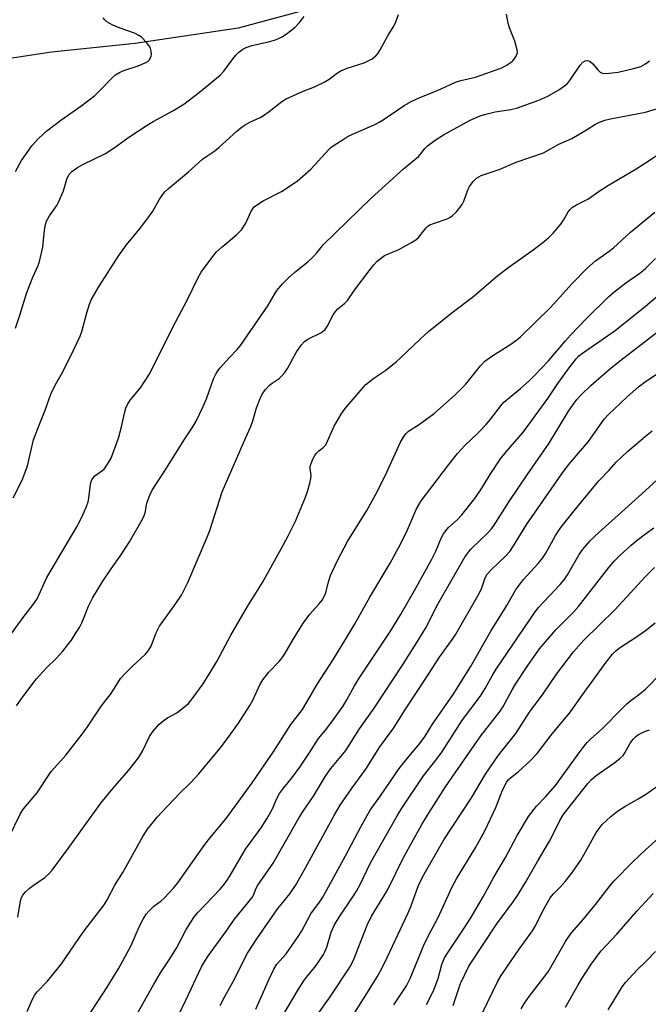
# Model space of a CAD drawing. Units: inches. Extents: x 1219771 to 1225771, y 565454 to 569455.
# Drawn here: x 1223817 to 1224001, y 566286 to 566574 of the extents above; entities that cross this region are included whole.
import ezdxf

# ---------------------------------------------------------------- set-up
doc = ezdxf.new("R2010")
doc.units = ezdxf.units.IN
doc.header["$MEASUREMENT"] = 0
doc.layers.add('HYDRO-Single Line Stream', color=4, linetype='Continuous')
doc.layers.add('Undefined', color=1, linetype='Continuous')

msp = doc.modelspace()

# ---------------------------------------------------------------- linework, layer by layer
at = {"layer": 'HYDRO-Single Line Stream'}
msp.add_lwpolyline([(1223906.61, 566578.3), (1223880.81, 566571.4), (1223850.68, 566566.94), (1223826.17, 566564.43), (1223804.36, 566561.04)], dxfattribs=at)
at = {"layer": 'Undefined'}
for points, elevation in [([(1223813.42, 566392.75), (1223818.2, 566399.28), (1223820.85, 566402.7), (1223821.95, 566404.31), (1223824.79, 566410.55), (1223833.56, 566425.43), (1223835.03, 566428.24), (1223836.43, 566431.39), (1223836.91, 566432.72), (1223837.11, 566433.83), (1223837.56, 566437.84), (1223837.74, 566438.67), (1223837.94, 566439.19), (1223838.36, 566439.81), (1223838.89, 566440.36), (1223840.95, 566441.78), (1223841.57, 566442.33), (1223842.58, 566443.74), (1223843.6, 566445.51), (1223844.44, 566447.63), (1223845.76, 566451.4), (1223846.68, 566454.67), (1223847.63, 566459.09), (1223847.95, 566460.16), (1223848.37, 566461.19), (1223849.21, 566462.47), (1223852.2, 566466.09), (1223854.74, 566470), (1223862.44, 566485.37), (1223865.77, 566491.61), (1223868.96, 566498.2), (1223870.02, 566499.98), (1223873.36, 566504.54), (1223874.47, 566505.9), (1223876.09, 566507.42), (1223880.33, 566510.91), (1223881.76, 566512.42), (1223883.09, 566514.36), (1223884.53, 566517.64), (1223884.97, 566518.41), (1223885.51, 566519.08), (1223886.42, 566519.8), (1223888.17, 566520.89), (1223893.45, 566523.58), (1223898.08, 566526.66), (1223902.12, 566530.11), (1223907.32, 566535.87), (1223907.95, 566536.46), (1223908.87, 566537.15), (1223911.56, 566538.87), (1223913.05, 566539.75), (1223920.8, 566543.24), (1223922.03, 566543.86), (1223923.5, 566544.78), (1223929.35, 566548.77), (1223931.64, 566550.03), (1223934, 566551.12), (1223936.76, 566552.17), (1223940.23, 566553.62), (1223944.42, 566555.6), (1223946.03, 566556.11), (1223950.25, 566557.08), (1223957.94, 566559.82), (1223959.53, 566560.66), (1223961, 566561.66), (1223961.59, 566562.3), (1223962.2, 566563.26), (1223962.56, 566564.3), (1223962.5, 566565.11), (1223961.75, 566567.61), (1223960.27, 566571.51), (1223959.82, 566572.92), (1223959.33, 566575.49)], 438), ([(1223814.98, 566433.88), (1223816.94, 566437.75), (1223817.75, 566439.58), (1223819.12, 566443.31), (1223820.88, 566450.92), (1223822.13, 566454.18), (1223824.36, 566459.54), (1223825.96, 566464.3), (1223827.27, 566466.91), (1223829.08, 566470.12), (1223831.6, 566475.1), (1223834.53, 566481.21), (1223835.01, 566482.57), (1223836.49, 566488.11), (1223837.27, 566490.58), (1223837.79, 566491.91), (1223840.1, 566495.85), (1223845.89, 566504.87), (1223848.1, 566507.94), (1223852.32, 566513.02), (1223854.88, 566516.44), (1223855.84, 566517.87), (1223857.69, 566521.18), (1223858.66, 566522.59), (1223859.37, 566523.48), (1223860.42, 566524.46), (1223866.24, 566529.39), (1223870.38, 566533.03), (1223871.31, 566533.74), (1223873.97, 566535.53), (1223875.19, 566536.47), (1223880.42, 566541.3), (1223881.55, 566542.25), (1223882.7, 566543.02), (1223884.38, 566543.99), (1223887.23, 566545.31), (1223888.24, 566545.86), (1223889.9, 566547.05), (1223893.61, 566549.93), (1223894.84, 566550.71), (1223899.87, 566552.95), (1223903.14, 566554.24), (1223905.95, 566555.61), (1223907.42, 566556.45), (1223909.85, 566558.36), (1223910.81, 566558.95), (1223912.74, 566559.69), (1223917.71, 566561.28), (1223919.99, 566562.46), (1223921.07, 566563.31), (1223921.77, 566564.14), (1223922.39, 566565.05), (1223924.74, 566569.36), (1223926.38, 566572.02), (1223926.98, 566573.29), (1223927.77, 566575.41)], 436), ([(1223815.59, 566529.49), (1223817.37, 566532.72), (1223820.45, 566536.93), (1223822.33, 566539.09), (1223824.79, 566541.36), (1223828.86, 566544.46), (1223834.72, 566548.56), (1223838.86, 566551.74), (1223840.15, 566552.93), (1223843.79, 566556.8), (1223844.87, 566557.73), (1223846.05, 566558.42), (1223847.3, 566559), (1223851.55, 566560.35), (1223853.63, 566561.22), (1223854.32, 566561.66), (1223854.72, 566562.06), (1223855.19, 566562.75), (1223855.38, 566563.25), (1223855.44, 566563.8), (1223855.36, 566564.64), (1223855.15, 566565.48), (1223854.94, 566566), (1223854.1, 566567.15), (1223852.47, 566568.78), (1223851.78, 566569.28), (1223850.49, 566569.92), (1223846.31, 566571.44), (1223844.09, 566572.33), (1223843.02, 566572.84), (1223842.34, 566573.31), (1223841.78, 566573.86), (1223841.34, 566574.48)], 432), ([(1223815.6, 566483.56), (1223816.91, 566487.43), (1223818.98, 566494.04), (1223820.72, 566498.51), (1223822.24, 566501.95), (1223822.68, 566503.14), (1223823.65, 566507.3), (1223824.13, 566512.26), (1223824.45, 566513.89), (1223824.75, 566514.94), (1223825.55, 566516.48), (1223827.69, 566519.46), (1223828.23, 566520.43), (1223829.68, 566523.83), (1223830.69, 566527.21), (1223831.27, 566528.45), (1223832.11, 566529.46), (1223833.79, 566530.63), (1223835.32, 566531.49), (1223841.99, 566534.77), (1223844.49, 566536.38), (1223848.83, 566539.49), (1223854.22, 566543.06), (1223855.97, 566544.11), (1223861.71, 566547.21), (1223864.86, 566549.17), (1223869.49, 566552.68), (1223875.54, 566557.67), (1223876.64, 566558.86), (1223878.72, 566561.74), (1223880.17, 566563.54), (1223881, 566564.35), (1223882.15, 566565.24), (1223883.17, 566565.77), (1223884.82, 566566.33), (1223889.7, 566567.46), (1223891.69, 566568.01), (1223893.46, 566568.8), (1223894.88, 566569.68), (1223897.35, 566571.61), (1223898.8, 566573.05), (1223900.15, 566574.82)], 434), ([(1223815.96, 566373), (1223817.3, 566374.93), (1223820.68, 566379.52), (1223821.79, 566380.91), (1223824.75, 566384.12), (1223827.68, 566387.01), (1223829.44, 566388.95), (1223831.98, 566392.26), (1223833.43, 566394.48), (1223834.35, 566395.99), (1223835.02, 566397.3), (1223835.74, 566398.92), (1223836.99, 566402.23), (1223838.19, 566404.51), (1223841.17, 566409.49), (1223843.64, 566413.15), (1223846.27, 566416.86), (1223849.04, 566421.06), (1223852.78, 566427.71), (1223853.28, 566428.76), (1223853.56, 566429.56), (1223854.12, 566432.32), (1223854.42, 566433.41), (1223854.95, 566434.73), (1223855.68, 566436.16), (1223859.82, 566442.56), (1223865.03, 566450.91), (1223867.35, 566454.45), (1223868.49, 566456.39), (1223870.5, 566460.5), (1223871.58, 566462.93), (1223873.63, 566468.76), (1223874.33, 566470.32), (1223874.84, 566471.09), (1223875.57, 566471.98), (1223878.25, 566474.99), (1223880.47, 566477.34), (1223881.45, 566478.55), (1223889.52, 566490.17), (1223891.53, 566493.64), (1223892.17, 566494.62), (1223893.86, 566496.65), (1223895.58, 566498.33), (1223897.41, 566499.96), (1223901.16, 566502.99), (1223902.77, 566504.46), (1223903.85, 566505.6), (1223904.99, 566507.11), (1223905.73, 566507.94), (1223919.76, 566521.61), (1223929.18, 566530.23), (1223933.61, 566533.88), (1223934.2, 566534.51), (1223935.48, 566536.21), (1223936.2, 566536.92), (1223938.45, 566538.6), (1223940.9, 566540.2), (1223948.76, 566544.5), (1223951.67, 566545.75), (1223953.3, 566546.28), (1223956.07, 566546.93), (1223960.63, 566547.6), (1223962.27, 566547.98), (1223968.85, 566550.31), (1223971.46, 566551.55), (1223974.69, 566553.39), (1223976.32, 566554.54), (1223977.19, 566555.25), (1223978.12, 566556.37), (1223980.93, 566560.59), (1223981.72, 566561.45), (1223982.41, 566561.89), (1223983.08, 566561.99), (1223983.85, 566561.69), (1223984.66, 566560.95), (1223986.16, 566559.15), (1223986.75, 566558.57), (1223987.19, 566558.3), (1223987.97, 566558.16), (1223989.39, 566558.24), (1223992.02, 566558.58), (1223996.55, 566559.58), (1223998.65, 566560.24), (1224000, 566560.99)], 440), ([(1224000, 566560.99), (1224001.17, 566561.89)], 440), ([(1223813.68, 566334.48), (1223817.08, 566341.44), (1223817.95, 566342.9), (1223821.93, 566347.52), (1223824.27, 566351.14), (1223826.12, 566353.75), (1223828.84, 566356.78), (1223830.37, 566358.61), (1223835.11, 566364.73), (1223836.67, 566366.87), (1223840.83, 566373.04), (1223843.6, 566376.64), (1223846.35, 566380.97), (1223847.31, 566382.04), (1223849.78, 566384.5), (1223853.65, 566388.1), (1223854.6, 566389.23), (1223855.32, 566390.52), (1223856.72, 566394.15), (1223857.78, 566396.32), (1223862.6, 566402.95), (1223864.24, 566405.41), (1223866.03, 566409.08), (1223871.77, 566422.42), (1223872.47, 566424.34), (1223876.13, 566435.63), (1223883.09, 566451.53), (1223884.47, 566454.82), (1223885.08, 566456.47), (1223886.17, 566460.24), (1223887.2, 566462.98), (1223887.85, 566464.25), (1223888.79, 566465.61), (1223889.86, 566466.84), (1223890.46, 566467.32), (1223892.79, 566468.87), (1223893.66, 566469.68), (1223894.45, 566470.56), (1223895.25, 566471.79), (1223897.8, 566476.44), (1223899.28, 566478.56), (1223900.19, 566479.64), (1223900.63, 566479.99), (1223901.37, 566480.44), (1223904.96, 566482.21), (1223905.63, 566482.64), (1223906.23, 566483.17), (1223906.89, 566484.11), (1223908.63, 566487.49), (1223909.25, 566488.45), (1223909.99, 566489.2), (1223912.03, 566490.89), (1223912.78, 566491.65), (1223914.87, 566494.68), (1223919.44, 566500.8), (1223920.48, 566502.09), (1223921.38, 566503.08), (1223922.48, 566504.02), (1223923.67, 566504.84), (1223927.85, 566506.61), (1223931.52, 566508.63), (1223932.78, 566509.42), (1223933.62, 566510.16), (1223935.87, 566512.96), (1223936.46, 566513.53), (1223936.91, 566513.83), (1223937.94, 566514.26), (1223942.01, 566515.62), (1223942.78, 566515.97), (1223943.49, 566516.43), (1223944.7, 566517.69), (1223946.34, 566519.76), (1223946.86, 566520.78), (1223948.07, 566524.04), (1223948.55, 566525.09), (1223949.56, 566526.52), (1223950.59, 566527.49), (1223951.97, 566528.24), (1223957.23, 566530.04), (1223962.17, 566532.14), (1223970.2, 566534.92), (1223974.69, 566537.43), (1223978.51, 566539.16), (1223982.74, 566541.67), (1223985.16, 566543.22), (1223986.61, 566543.94), (1223988.17, 566544.46), (1223989.8, 566544.88), (1224000, 566546.83)], 442), ([(1224000, 566546.83), (1224004.53, 566548.22)], 442), ([(1224000, 566531.95), (1224005.35, 566535.54)], 444), ([(1223816.31, 566311.11), (1223817.06, 566315.87), (1223817.43, 566316.88), (1223817.81, 566317.58), (1223818.57, 566318.53), (1223819.64, 566319.52), (1223820.79, 566320.43), (1223824.18, 566322.75), (1223825.41, 566323.82), (1223826.35, 566324.87), (1223831.03, 566331.24), (1223840.58, 566344.5), (1223844.26, 566348.95), (1223848.73, 566354.04), (1223851.6, 566357.8), (1223852.77, 566359.69), (1223854.87, 566364.06), (1223855.62, 566365.2), (1223856.47, 566366.29), (1223857.62, 566367.53), (1223859.13, 566368.82), (1223860.08, 566369.45), (1223862.82, 566370.99), (1223864.68, 566372.41), (1223866.23, 566373.73), (1223867.34, 566375.04), (1223870.53, 566379.49), (1223872.59, 566382.72), (1223874.52, 566386.01), (1223878.68, 566393.68), (1223883.55, 566402.12), (1223887.9, 566409.16), (1223893.43, 566418.94), (1223895.46, 566422.78), (1223897.56, 566427.12), (1223900.49, 566434.09), (1223901.11, 566435.72), (1223901.83, 566438.22), (1223902.12, 566439.61), (1223902.15, 566440.46), (1223901.88, 566442.49), (1223901.93, 566443.15), (1223902.16, 566443.96), (1223902.69, 566445.27), (1223903.2, 566446.28), (1223903.68, 566446.92), (1223904.41, 566447.65), (1223905.7, 566448.64), (1223906.42, 566449.47), (1223906.98, 566450.5), (1223908.91, 566454.87), (1223911, 566458.44), (1223912.13, 566460.1), (1223916.78, 566465.56), (1223918.21, 566467.09), (1223920.52, 566468.96), (1223924.06, 566471.33), (1223927.04, 566473.68), (1223928.36, 566474.87), (1223934.17, 566480.48), (1223936.53, 566482.58), (1223943.47, 566488.17), (1223949.81, 566493), (1223956.35, 566498.64), (1223959.74, 566501.22), (1223967.16, 566506.48), (1223969.95, 566508.62), (1223971.75, 566510.15), (1223972.99, 566511.38), (1223975.21, 566514.04), (1223976.04, 566515.2), (1223977.41, 566517.61), (1223977.92, 566518.24), (1223978.71, 566518.99), (1223979.87, 566519.73), (1223983.17, 566521.34), (1223986.76, 566523.88), (1223989.22, 566525.5), (1223997, 566530), (1224000, 566531.95)], 444), ([(1224000, 566515.31), (1224002.74, 566517.53)], 446), ([(1223819.05, 566283.48), (1223820.65, 566287.13), (1223821.3, 566288.38), (1223822, 566289.26), (1223825.01, 566292.37), (1223829.09, 566297.46), (1223835.47, 566306.74), (1223837.94, 566310.09), (1223841.6, 566314.75), (1223842.48, 566316.2), (1223844.75, 566320.46), (1223847.07, 566324.25), (1223852.9, 566334.71), (1223854.24, 566336.9), (1223857.13, 566340.43), (1223858.43, 566341.91), (1223863.73, 566347.44), (1223866.84, 566350.47), (1223869.25, 566353.06), (1223875.51, 566360.64), (1223877.68, 566363.4), (1223880.93, 566367.92), (1223884.24, 566373.15), (1223885.06, 566374.68), (1223887.14, 566379.13), (1223888.01, 566380.66), (1223889.83, 566382.86), (1223892.78, 566385.96), (1223893.67, 566387.05), (1223894.46, 566388.25), (1223897.27, 566393.12), (1223899.92, 566397.33), (1223901.83, 566399.83), (1223904.52, 566402.85), (1223905.4, 566403.98), (1223905.96, 566405.01), (1223906.42, 566406.11), (1223907.25, 566409.27), (1223907.86, 566411.14), (1223909.89, 566415.58), (1223912.85, 566421.17), (1223918.43, 566430.19), (1223921.13, 566434.97), (1223923.83, 566440.38), (1223928.26, 566450.03), (1223929.28, 566451.83), (1223929.98, 566452.76), (1223930.58, 566453.37), (1223931.26, 566453.86), (1223933.51, 566455.23), (1223938.17, 566458.63), (1223944.45, 566464.21), (1223947.44, 566467.15), (1223951.72, 566472.51), (1223953.02, 566473.89), (1223955.02, 566475.37), (1223960.62, 566478.87), (1223962.42, 566480.18), (1223963.56, 566481.13), (1223972.11, 566489.56), (1223978.53, 566496.65), (1223982.9, 566501.04), (1223985.44, 566503.27), (1223989.37, 566506.1), (1223990.69, 566507.13), (1223995.64, 566511.67), (1224000, 566515.31)], 446), ([(1224000, 566501.03), (1224002.99, 566504.01)], 448), ([(1223836.46, 566281.33), (1223842.46, 566290.63), (1223845.88, 566296.2), (1223849.36, 566302.67), (1223851.92, 566308.51), (1223853, 566310.55), (1223853.88, 566312.02), (1223854.62, 566312.91), (1223856.1, 566314.34), (1223858.25, 566315.88), (1223859.11, 566316.66), (1223861.91, 566319.67), (1223863.16, 566321.2), (1223871.07, 566332.41), (1223872.49, 566334.26), (1223877.25, 566340.02), (1223884.94, 566350.45), (1223891.08, 566359.41), (1223893.64, 566363.58), (1223896.23, 566367.59), (1223899.65, 566371.92), (1223904.06, 566379.41), (1223908.54, 566386.37), (1223912.56, 566392.96), (1223914.82, 566396.8), (1223919.32, 566404.79), (1223925.28, 566414.76), (1223928.29, 566420.36), (1223930.35, 566424.58), (1223933.03, 566430.7), (1223934.35, 566433.03), (1223942.48, 566443.66), (1223945, 566446.84), (1223947.18, 566449.24), (1223950.93, 566452.8), (1223953.36, 566455.34), (1223954.78, 566457.05), (1223957.7, 566460.84), (1223958.6, 566461.89), (1223959.65, 566462.82), (1223963.44, 566465.9), (1223965.94, 566468.17), (1223967.58, 566469.77), (1223971.67, 566473.98), (1223976.58, 566479.92), (1223978.09, 566481.58), (1223982.72, 566486.44), (1223989.24, 566492.74), (1223990.79, 566494.11), (1223994.29, 566496.85), (1223998.34, 566499.71), (1224000, 566501.03)], 448), ([(1224000, 566490.06), (1224003.16, 566492.65)], 450), ([(1223846.51, 566274.33), (1223856, 566291.32), (1223858.09, 566294.83), (1223860.64, 566298.62), (1223862.76, 566302.04), (1223865.51, 566307.3), (1223866.72, 566309.34), (1223868.03, 566311.33), (1223869.1, 566312.64), (1223875.43, 566319.26), (1223876.58, 566320.57), (1223877.62, 566321.93), (1223878.49, 566323.29), (1223882.95, 566331.01), (1223887.52, 566337.31), (1223889.22, 566339.93), (1223890.75, 566342.64), (1223892.13, 566345.89), (1223892.92, 566347.3), (1223894.09, 566348.89), (1223896.28, 566351.6), (1223898.85, 566355.05), (1223901.82, 566359.45), (1223904.28, 566363.41), (1223906.41, 566365.93), (1223908.25, 566368.28), (1223911.4, 566372.84), (1223912.6, 566374.76), (1223914.88, 566378.87), (1223916.42, 566381.42), (1223925.39, 566394.85), (1223928.32, 566399.62), (1223932.41, 566406.78), (1223937.49, 566415.99), (1223938.64, 566418.29), (1223940.2, 566422.1), (1223940.93, 566423.33), (1223942.36, 566425.19), (1223944.95, 566427.5), (1223946.32, 566428.91), (1223950.06, 566433.74), (1223952.15, 566436.7), (1223954.56, 566440.78), (1223957.62, 566445.36), (1223959.25, 566447.38), (1223964.32, 566453.27), (1223971.43, 566463.01), (1223974.4, 566467.37), (1223977.97, 566472.38), (1223979.69, 566474.61), (1223980.56, 566475.47), (1223981.63, 566476.31), (1223991.12, 566482.89), (1224000, 566490.06)], 450), ([(1224000, 566479.77), (1224005.72, 566484.15)], 452), ([(1223855.25, 566266.13), (1223865.49, 566286.87), (1223870.11, 566296.56), (1223871.2, 566298.52), (1223872.12, 566299.93), (1223877.06, 566306.72), (1223879.7, 566310.56), (1223884.93, 566316.89), (1223885.31, 566317.58), (1223886.1, 566319.59), (1223886.59, 566320.52), (1223891.02, 566326.94), (1223898.63, 566340.27), (1223899.84, 566342.18), (1223902.86, 566346.59), (1223906.37, 566352.4), (1223907.97, 566354.62), (1223912.29, 566359.94), (1223916.32, 566366.31), (1223920.63, 566372.32), (1223928.91, 566384.89), (1223933.63, 566392.3), (1223935.77, 566395.84), (1223939.29, 566402.78), (1223947.26, 566416.74), (1223948.88, 566418.86), (1223953.91, 566423.69), (1223954.85, 566424.69), (1223955.53, 566425.58), (1223960.11, 566432.83), (1223965.4, 566440.65), (1223971.88, 566449.9), (1223977.52, 566459.33), (1223978.62, 566460.97), (1223979.96, 566462.73), (1223981.21, 566464.05), (1223984.08, 566466.83), (1223989.38, 566471.48), (1223992.47, 566473.97), (1224000, 566479.77)], 452), ([(1224000, 566467.93), (1224007.83, 566473.12)], 454), ([(1223875.55, 566285.29), (1223877, 566288.13), (1223879.78, 566293.02), (1223882.74, 566299.09), (1223883.55, 566300.59), (1223886.27, 566304.78), (1223892.46, 566313.68), (1223893.35, 566314.86), (1223895.93, 566317.95), (1223897.63, 566320.43), (1223900.5, 566325.54), (1223908.98, 566341.11), (1223910.67, 566343.97), (1223914.19, 566348.97), (1223918.2, 566354.43), (1223922.31, 566360.99), (1223926.39, 566366.57), (1223929.63, 566371.71), (1223935.86, 566381.17), (1223939.73, 566387.27), (1223943.58, 566392.5), (1223944.56, 566393.96), (1223951.49, 566406.1), (1223952.13, 566407.53), (1223953.15, 566410.5), (1223953.72, 566411.6), (1223954.83, 566412.84), (1223959.08, 566416.82), (1223960.29, 566418.24), (1223961.35, 566419.82), (1223965.29, 566426.24), (1223975.5, 566440.96), (1223977.52, 566443.53), (1223983.37, 566450.4), (1223987.96, 566456.95), (1223989.12, 566458.21), (1223994.67, 566463.5), (1223998.01, 566466.43), (1224000, 566467.93)], 454), ([(1224000, 566451.92), (1224001.99, 566453.51)], 456), ([(1223885.95, 566284.21), (1223887.97, 566288.63), (1223889.59, 566292.44), (1223891.23, 566295.94), (1223892.17, 566297.33), (1223894.83, 566300.44), (1223898.19, 566305.19), (1223899.41, 566307.16), (1223902.03, 566312.14), (1223904.65, 566315.56), (1223905.59, 566316.95), (1223912.26, 566329.08), (1223916.72, 566337.59), (1223919.47, 566342.46), (1223922.44, 566346.61), (1223927.9, 566354.68), (1223930.72, 566358.22), (1223933.95, 566361.99), (1223935.52, 566364.09), (1223937.73, 566367.62), (1223943.7, 566376.37), (1223948.78, 566384.38), (1223954.73, 566394.89), (1223959.45, 566402.4), (1223961.96, 566406.91), (1223964.23, 566409.93), (1223968.6, 566414.69), (1223969.9, 566416.29), (1223970.84, 566417.74), (1223973.69, 566422.87), (1223975.29, 566425.22), (1223979.9, 566431.09), (1223984.5, 566436.66), (1223986.42, 566438.9), (1223989.39, 566442.04), (1223991.43, 566444.37), (1223994.75, 566447.48), (1224000, 566451.92)], 456), ([(1224000, 566436.1), (1224006.88, 566442.27)], 458), ([(1223893.79, 566282.19), (1223898.47, 566290.08), (1223900, 566292.46), (1223900.83, 566293.61), (1223903.59, 566297), (1223905.82, 566300.19), (1223906.22, 566300.97), (1223906.74, 566302.33), (1223908.03, 566306.74), (1223908.98, 566308.89), (1223910.36, 566311.12), (1223914.6, 566317.37), (1223915.47, 566318.79), (1223916.53, 566320.73), (1223919.59, 566327.02), (1223927.34, 566340.78), (1223928.71, 566343.04), (1223935.09, 566352.48), (1223939.05, 566357.6), (1223940.38, 566359.46), (1223941.98, 566361.85), (1223946.46, 566368.95), (1223951.62, 566375.73), (1223953.1, 566378.11), (1223955.15, 566381.81), (1223956.34, 566383.72), (1223967.7, 566400.55), (1223968.75, 566401.79), (1223975.09, 566408.55), (1223976.24, 566409.89), (1223977.21, 566411.36), (1223980.6, 566417.27), (1223981.82, 566418.96), (1223983.7, 566421.26), (1223985.28, 566422.82), (1223994.99, 566431.46), (1224000, 566436.1)], 458), ([(1224000, 566423.32), (1224002.43, 566425.17)], 460), ([(1223904.08, 566282.77), (1223907.69, 566287.76), (1223913.48, 566296.47), (1223914.53, 566298.54), (1223918.56, 566308.77), (1223919.83, 566311.44), (1223924.47, 566319.03), (1223929.14, 566328.37), (1223932.09, 566333.87), (1223934.58, 566338.28), (1223936.22, 566341), (1223941.52, 566349.26), (1223943.44, 566352.14), (1223951.83, 566364.21), (1223957.52, 566371.43), (1223958.37, 566372.8), (1223961, 566377.7), (1223962.01, 566379.39), (1223965.56, 566384.79), (1223969.03, 566389.68), (1223973.78, 566395.24), (1223978.97, 566400.47), (1223980.45, 566402.08), (1223989.3, 566413.51), (1223990.96, 566415.45), (1223992.53, 566417.04), (1223995.88, 566420.07), (1223997.64, 566421.55), (1224000, 566423.32)], 460), ([(1224000, 566410.91), (1224002.69, 566413.51)], 462), ([(1223913.55, 566281.1), (1223918.16, 566288.26), (1223921.5, 566293.64), (1223922.49, 566295.38), (1223923.67, 566297.7), (1223930.57, 566312.42), (1223931.41, 566314.43), (1223933.54, 566320.23), (1223934.84, 566323.04), (1223940.99, 566333.78), (1223949.06, 566346.05), (1223953.23, 566353.01), (1223957.05, 566358.57), (1223962.11, 566364.93), (1223966.11, 566371.13), (1223970.05, 566376.48), (1223974.01, 566382.28), (1223978.93, 566388.81), (1223980.38, 566390.5), (1223982.02, 566392.21), (1223991.02, 566401.11), (1224000, 566410.91)], 462), ([(1224000, 566395.03), (1224002.91, 566397.27)], 464), ([(1223926.38, 566285.5), (1223930.05, 566291.01), (1223931.13, 566293.19), (1223935.31, 566303.45), (1223937.27, 566307.23), (1223939.39, 566311.01), (1223943.33, 566319.84), (1223944.72, 566322.37), (1223950.42, 566331.59), (1223953.03, 566336.44), (1223956.23, 566343.23), (1223958.19, 566348.33), (1223959.35, 566350.61), (1223959.87, 566351.31), (1223960.49, 566351.94), (1223962.74, 566353.73), (1223966.21, 566356.78), (1223968.31, 566359.06), (1223972.74, 566364.84), (1223977.8, 566370.86), (1223981.56, 566376.23), (1223988.52, 566385.83), (1223990.33, 566388.1), (1223991.31, 566389.09), (1223992.68, 566390.17), (1223997.08, 566392.97), (1224000, 566395.03)], 464), ([(1224000, 566377.85), (1224009.76, 566387.83)], 466), ([(1223935.93, 566285.54), (1223937.97, 566289.6), (1223939.3, 566293.17), (1223940.4, 566297.26), (1223941.24, 566299.24), (1223942.28, 566300.92), (1223947.2, 566308.18), (1223948.92, 566310.93), (1223952.47, 566317.07), (1223955.67, 566322.86), (1223959.05, 566328.56), (1223962.5, 566335.07), (1223965.81, 566340.65), (1223968.16, 566343.59), (1223970.83, 566346.43), (1223973.68, 566349.71), (1223980.33, 566358.9), (1223982.04, 566361.16), (1223982.98, 566362.26), (1223983.95, 566363.23), (1223987.55, 566366.45), (1223992.99, 566372.04), (1223994.58, 566373.58), (1223995.74, 566374.55), (1223998.36, 566376.48), (1224000, 566377.85)], 466), ([(1223943.77, 566285.24), (1223945.89, 566291.67), (1223948.34, 566296.74), (1223956.5, 566309.16), (1223961.31, 566315.59), (1223962.76, 566317.73), (1223965.02, 566321.46), (1223968.38, 566327.45), (1223971.95, 566333.4), (1223972.94, 566335.23), (1223975, 566339.41), (1223975.98, 566341.05), (1223977.32, 566342.89), (1223983.19, 566350.27), (1223984.11, 566351.3), (1223985.59, 566352.59), (1223991.09, 566356.4), (1223992.66, 566357.64), (1223993.46, 566358.43), (1223993.92, 566359.01), (1223995.58, 566362.03), (1223996.47, 566363.24), (1223997.25, 566364.02), (1223997.98, 566364.6), (1223998.97, 566365.15), (1224000, 566365.58)], 468), ([(1224000, 566365.58), (1224001.22, 566365.95)], 468), ([(1224000, 566347.09), (1224010, 566354.05)], 470), ([(1223952.32, 566283.1), (1223956.72, 566292.22), (1223957.83, 566294.09), (1223960.68, 566298.36), (1223963.03, 566301.74), (1223966.95, 566307.09), (1223967.9, 566308.75), (1223970.03, 566312.98), (1223972.08, 566316.77), (1223972.97, 566317.89), (1223975.04, 566319.94), (1223976.65, 566321.7), (1223978.4, 566323.94), (1223981.08, 566327.86), (1223983.88, 566332.71), (1223985.64, 566335.93), (1223986.43, 566337.12), (1223987.31, 566338.24), (1223989.85, 566340.59), (1223991.85, 566342.2), (1223993.94, 566343.58), (1223997.92, 566345.8), (1224000, 566347.09)], 470), ([(1224000, 566330.81), (1224005.91, 566336.15)], 472), ([(1223963.68, 566284.34), (1223964.59, 566285.96), (1223966.02, 566287.94), (1223971.58, 566295.09), (1223976.65, 566303.99), (1223977.42, 566305.22), (1223978.42, 566306.57), (1223981.85, 566310.56), (1223985.35, 566314.8), (1223989.36, 566319.99), (1223990.78, 566321.69), (1223996.28, 566327.32), (1224000, 566330.81)], 472), ([(1224000, 566315.64), (1224002.26, 566318.08)], 474), ([(1223976.57, 566284.79), (1223980.19, 566291.17), (1223981.29, 566292.95), (1223984.25, 566297.44), (1223987, 566301.17), (1223991.61, 566306.13), (1223997.48, 566312.87), (1224000, 566315.64)], 474), ([(1224000, 566298.03), (1224003, 566301.1)], 476), ([(1223989.1, 566283.97), (1223992.29, 566289.27), (1223993.23, 566290.69), (1223994.2, 566292.03), (1223995.11, 566293.11), (1223997.87, 566295.98), (1224000, 566298.03)], 476)]:
    msp.add_lwpolyline(points, dxfattribs=dict(at, elevation=elevation))

doc.saveas('drawing.dxf')
